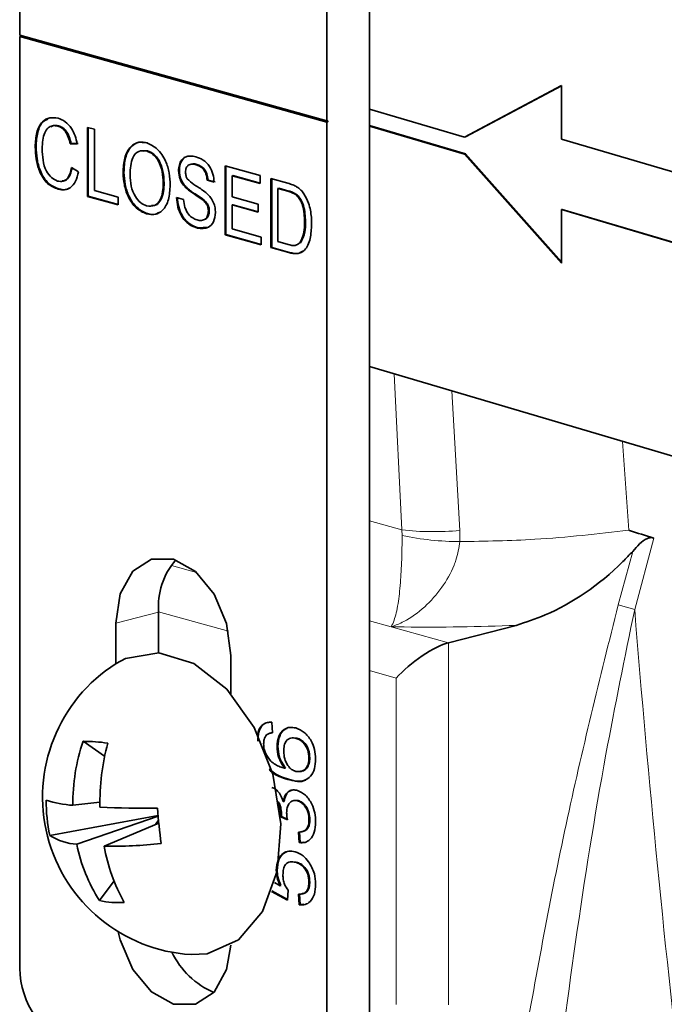
# Model space of a CAD drawing. Units: inches. Extents: x 0.5 to 33.5, y 0.5 to 21.
# Drawn here: x 28.3 to 28.5, y 17.1 to 17.4 of the extents above; entities that cross this region are included whole.
import ezdxf

# ---------------------------------------------------------------- set-up
doc = ezdxf.new("R2010")
doc.units = ezdxf.units.IN
doc.header["$MEASUREMENT"] = 0

msp = doc.modelspace()

# ---------------------------------------------------------------- linework, layer by layer
at = {"color": 7, "linetype": 'Continuous', "lineweight": 35}
for p, q in [((28.3759384997, 17.1154473612), (28.3759384997, 17.878494773)), ((28.2773721728, 17.3976145723), (28.2773721728, 17.5177239063)), ((28.3639119905, 17.3734492609), (28.3639119905, 17.4935585949)), ((28.2773721728, 17.3976145723), (28.3639119905, 17.3734492609)), ((28.2773721728, 17.3972934367), (28.2776127057, 17.3973552664)), ((28.2773721728, 17.3972934367), (28.3639119905, 17.3731281253)), ((28.2773721728, 17.136521336), (28.2773721728, 17.3972934367)), ((28.2776127057, 17.3973552664), (28.2776127057, 17.397547439)), ((28.2776127057, 17.3973552664), (28.3641525235, 17.373189955)), ((28.4299591823, 17.3834441125), (28.4026579666, 17.3688911963)), ((28.4299591823, 17.3833721773), (28.4029051887, 17.3689510949)), ((28.4299591823, 17.3683500794), (28.4299591823, 17.3834441125)), ((28.4026579666, 17.3688911963), (28.3759384997, 17.3768068838)), ((28.2880466088, 17.3719757547), (28.2882871245, 17.3720375797)), ((28.2964100204, 17.3716386724), (28.2983844958, 17.3710873222)), ((28.2964100204, 17.352155001), (28.2964100204, 17.3716386724)), ((28.2966505533, 17.3522168307), (28.2966505533, 17.3715715392)), ((28.3639119905, 17.3734492609), (28.3641525235, 17.3735110906)), ((28.3639119905, 17.3731281253), (28.3641525235, 17.373189955)), ((28.3639119905, 17.1123560246), (28.3639119905, 17.3731281253)), ((28.3641525235, 17.3735110906), (28.3641525235, 17.373189955)), ((28.3759384997, 17.3719896612), (28.4026579666, 17.3640739737)), ((28.3759385343, 17.3721227951), (28.4029051887, 17.3641338724)), ((28.2983844958, 17.3710873222), (28.2983844958, 17.3538516942)), ((28.4026579666, 17.3688911963), (28.4029051887, 17.3689510949)), ((28.2816912741, 17.3661512982), (28.281931807, 17.3662131279)), ((28.2915636168, 17.3669892212), (28.2918041497, 17.3670510509)), ((28.2935380577, 17.3670272098), (28.2915636168, 17.3669892212)), ((28.2937786079, 17.3670890256), (28.2918041497, 17.3670510509)), ((28.5533528964, 17.3317944758), (28.4299591823, 17.3683500794)), ((28.3133633586, 17.3650353111), (28.3122398056, 17.3649623575)), ((28.3131228429, 17.364973486), (28.3133633586, 17.3650353111)), ((28.4029051887, 17.3641338724), (28.4026579666, 17.3640739737)), ((28.4026579666, 17.3640739737), (28.4299591823, 17.3333449791)), ((28.4029051887, 17.3641338724), (28.4299591823, 17.3336832006)), ((28.3270170085, 17.3610936865), (28.3272575415, 17.3611555162)), ((28.3351813011, 17.3608122103), (28.3450536438, 17.3580554681)), ((28.3351813011, 17.3413285388), (28.3351813011, 17.3608122103)), ((28.3354218341, 17.3413903685), (28.3354218341, 17.360745077)), ((28.2919226013, 17.3602851163), (28.2938970768, 17.3590936615)), ((28.3064618121, 17.3588323374), (28.3067023797, 17.3588941578)), ((28.3220780457, 17.3593855462), (28.3223185787, 17.3594473759)), ((28.3371557766, 17.3580127223), (28.3373963095, 17.358074552)), ((28.3371557766, 17.3580127223), (28.3371557766, 17.3520177827)), ((28.3450536438, 17.3558073304), (28.3371557766, 17.3580127223)), ((28.3450536438, 17.3559363244), (28.3373963095, 17.358074552)), ((28.3450536438, 17.3580554681), (28.3450536438, 17.3558073304)), ((28.3177701276, 17.355920487), (28.3180106432, 17.3559823121)), ((28.3301553966, 17.3567202512), (28.3303959295, 17.3567820809)), ((28.332129872, 17.3561689009), (28.3301553966, 17.3567202512)), ((28.332370405, 17.3562307306), (28.3303959295, 17.3567820809)), ((28.3481050556, 17.357203388), (28.352892605, 17.3558665246)), ((28.3481050556, 17.3377197166), (28.3481050556, 17.357203388)), ((28.3483455885, 17.3377815463), (28.3483455885, 17.3571362548)), ((28.2881812043, 17.3542029842), (28.2884217372, 17.3542648139)), ((28.2964100204, 17.352155001), (28.2966505533, 17.3522168307)), ((28.3050258567, 17.3497491257), (28.2964100204, 17.352155001)), ((28.3050258394, 17.349878115), (28.2966505533, 17.3522168307)), ((28.2983844958, 17.3538516942), (28.3050258567, 17.3519971691)), ((28.3241450804, 17.3545970383), (28.3243856133, 17.354658868)), ((28.350079531, 17.3544039001), (28.350320064, 17.3544657297)), ((28.3529178233, 17.3536113436), (28.350079531, 17.3544039001)), ((28.350079531, 17.3544039001), (28.350079531, 17.3394164098)), ((28.353158339, 17.3536731686), (28.350320064, 17.3544657297)), ((28.355231648, 17.3525632732), (28.3554721982, 17.352625089)), ((28.3050258567, 17.3519971691), (28.3050258567, 17.3497491257)), ((28.321539543, 17.3518821726), (28.3235140184, 17.3513308223)), ((28.3290223198, 17.3510767551), (28.3292628527, 17.3511385847)), ((28.3371557766, 17.3520177827), (28.3445151238, 17.3499627603)), ((28.3371557766, 17.349769645), (28.3373963095, 17.3498314747)), ((28.3371557766, 17.349769645), (28.3371557766, 17.343025232)), ((28.3445151238, 17.3477146227), (28.3371557766, 17.349769645)), ((28.3445151238, 17.3478436167), (28.3373963095, 17.3498314747)), ((28.3445151238, 17.3499627603), (28.3445151238, 17.3477146227)), ((28.3131032076, 17.3472437861), (28.3133437232, 17.3473056112)), ((28.3305143811, 17.3480295141), (28.3307549141, 17.3480913438)), ((28.4302064217, 17.3484988213), (28.4299591823, 17.348438918)), ((28.4299591823, 17.3333449791), (28.4299591823, 17.348438918)), ((28.4299591823, 17.348438918), (28.5533528964, 17.3118833143)), ((28.4302064217, 17.3484988213), (28.5533529137, 17.3120164529)), ((28.3576184138, 17.3449533262), (28.3578589467, 17.3450151559)), ((28.3274040633, 17.3432504269), (28.327644579, 17.3433122519)), ((28.3304315877, 17.3435062802), (28.327644579, 17.3433122519)), ((28.3351813011, 17.3413285388), (28.3354218341, 17.3413903685)), ((28.3454126284, 17.3384715549), (28.3351813011, 17.3413285388)), ((28.3454126111, 17.3386005443), (28.3354218341, 17.3413903685)), ((28.3371557766, 17.343025232), (28.3454126284, 17.3407195984)), ((28.3454126284, 17.3407195984), (28.3454126284, 17.3384715549)), ((28.350079531, 17.3394164098), (28.3529655116, 17.3386105306)), ((28.3562721656, 17.3390649907), (28.3565127158, 17.3391268065)), ((28.3481050556, 17.3377197166), (28.3483455885, 17.3377815463)), ((28.3531197597, 17.3363194212), (28.3481050556, 17.3377197166)), ((28.3533602753, 17.3363812463), (28.3483455885, 17.3377815463)), ((28.3759384997, 17.3042274099), (28.5683546095, 17.2472237969)), ((28.3164423912, 17.2349286896), (28.3164423912, 17.2234984662)), ((28.3044158474, 17.2318373623), (28.3044158474, 17.2204213634)), ((28.4172116533, 17.2312234334), (28.3981812985, 17.2263318186)), ((28.3368682986, 17.2227753664), (28.3368682986, 17.2119015018)), ((28.3483679376, 17.203900257), (28.3485773582, 17.2009275379)), ((28.348083277, 17.2008934408), (28.3477826281, 17.2008161537)), ((28.3485759581, 17.2009475474), (28.3480592167, 17.2008583139)), ((28.3554405846, 17.1994315094), (28.3542533723, 17.1994977507)), ((28.2951780582, 17.1985443435), (28.3012597599, 17.1943446475)), ((28.34983383, 17.1970659493), (28.3500743457, 17.1971277744)), ((28.3552000516, 17.1993696797), (28.3554405846, 17.1994315094)), ((28.3588386051, 17.1938593603), (28.3590791208, 17.1939211854)), ((28.351986873, 17.1909413676), (28.3522274059, 17.1910031973)), ((28.3528670411, 17.1877813534), (28.3531075913, 17.1878431692)), ((28.2999395943, 17.1814178315), (28.2922753807, 17.1805052765)), ((28.3515713331, 17.1815451447), (28.3518118488, 17.1816069698)), ((28.3558234046, 17.1818391609), (28.3549962831, 17.181839512)), ((28.3555828717, 17.1817773312), (28.3558234046, 17.1818391609)), ((28.2858307535, 17.1719850196), (28.3163198259, 17.1776517921)), ((28.2934168578, 17.1695063484), (28.3163385451, 17.1774509781)), ((28.3508809158, 17.1772436348), (28.3511214487, 17.1773054645)), ((28.3527656148, 17.17641685), (28.3508809158, 17.1772436348)), ((28.3509038006, 17.1776561619), (28.3511443336, 17.1777179916)), ((28.3527364211, 17.1765970399), (28.3511214487, 17.1773054645)), ((28.3165274143, 17.1755044916), (28.3010915113, 17.1689518103)), ((28.3155611169, 17.1750942474), (28.3164480087, 17.1763053124)), ((28.3588386051, 17.1763876614), (28.3590791208, 17.1764494865)), ((28.3561162409, 17.1699715231), (28.3559068203, 17.1729442422)), ((28.3563567566, 17.1700333481), (28.3561473359, 17.1730060673)), ((28.3561162409, 17.1699715231), (28.3563567566, 17.1700333481)), ((28.3573357063, 17.1700878147), (28.3563567566, 17.1700333481)), ((28.3552769683, 17.1645063856), (28.3540175408, 17.1646003254)), ((28.3550364353, 17.1644445559), (28.3552769683, 17.1645063856)), ((28.3496244094, 17.1621992096), (28.3498649769, 17.16226103)), ((28.2998397582, 17.1536262934), (28.3039041878, 17.1591764058)), ((28.3491118682, 17.1587276959), (28.3507140153, 17.157842364)), ((28.3507140153, 17.157842364), (28.3509545483, 17.1579041937)), ((28.3588386051, 17.1588065936), (28.3590791208, 17.1588684187)), ((28.3527656148, 17.1537131559), (28.34830554, 17.1561999784)), ((28.3527794253, 17.153901408), (28.348363288, 17.1563637128)), ((28.3529750354, 17.1565689209), (28.3527656148, 17.1537131559)), ((28.3561162409, 17.1524861648), (28.3559068203, 17.155458884)), ((28.3563567566, 17.1525479899), (28.3561473359, 17.155520709)), ((28.3561162409, 17.1524861648), (28.3563567566, 17.1525479899)), ((28.357392953, 17.1525912754), (28.3563567566, 17.1525479899))]:
    msp.add_line(p, q, dxfattribs=at)
at = {"color": 8, "linetype": 'Continuous', "lineweight": 18}
for p, q in [((28.3529178233, 17.3536113436), (28.353158339, 17.3536731686)), ((28.3531197597, 17.3363194212), (28.3533602753, 17.3363812463)), ((28.3849931669, 17.258148248), (28.3828279296, 17.3021864358)), ((28.3991294557, 17.2973570667), (28.4013549472, 17.2579984119)), ((28.4472148287, 17.2831117467), (28.4489450204, 17.2580454879)), ((28.3759385343, 17.2606766598), (28.3849931669, 17.258148248)), ((28.385101049, 17.2565375369), (28.3849931669, 17.258148248)), ((28.4013549472, 17.2579984119), (28.4013792062, 17.254836139)), ((28.4559927171, 17.2558558057), (28.4506327179, 17.235726631)), ((28.4459767909, 17.2370126406), (28.4500603632, 17.2520815728)), ((28.3271622513, 17.246163124), (28.3200685689, 17.2481439526)), ((28.4506327179, 17.235726631), (28.4459767909, 17.2370126406)), ((28.3044158474, 17.2318373623), (28.3164423912, 17.2349286896)), ((28.3361573643, 17.2295844813), (28.3164427888, 17.2350895656)), ((28.3819874817, 17.2308537634), (28.3759384997, 17.2325428783)), ((28.3819874817, 17.2308537634), (28.3981812985, 17.2263318186)), ((28.3981812985, 17.2263318186), (28.3981812985, 17.124289071)), ((28.3834530457, 17.2163776778), (28.3759384997, 17.21847603)), ((28.3834530457, 17.1243707712), (28.3834530457, 17.2163776778))]:
    msp.add_line(p, q, dxfattribs=at)
at = {"color": 7, "linetype": 'Continuous', "lineweight": 35, "flags": 128}
for points in [[(28.3368682986, 17.2227753664), (28.3356331387, 17.2317615346), (28.3321157332, 17.240069474), (28.3268515773, 17.2464342795), (28.3206420903, 17.2498870257), (28.3144325687, 17.2499021511), (28.3091684128, 17.2464772662), (28.30565099, 17.2401337302), (28.3044158474, 17.2318373623)], [(28.3165313552, 17.2234922264), (28.3071353597, 17.2218841009), (28.3045110685, 17.2204819062)], [(28.3256041972, 17.1384210354), (28.3301825508, 17.1386645118), (28.3389498869, 17.1425425837), (28.3457661164, 17.1505842482), (28.3498925632, 17.1619182159), (28.3508821084, 17.1753161155), (28.3486274836, 17.1893261817), (28.3433730417, 17.202430049), (28.3356881903, 17.2132079079), (28.3264056511, 17.2204917028), (28.3165313552, 17.2234922264)], [(28.3051031363, 17.144856211), (28.30565099, 17.1425641783), (28.3091684128, 17.1342563378), (28.3144325687, 17.1278914381), (28.3206420903, 17.1244386826), (28.3268515773, 17.1244235664), (28.3321157332, 17.1278485456), (28.3356331387, 17.1341919828), (28.3368379986, 17.1411173173)]]:
    msp.add_lwpolyline(points, dxfattribs=at)
at = {"color": 8, "linetype": 'Continuous', "lineweight": 18}
for centre, radius, start, end in [((28.3939026969, 17.3376392105), 0.0799887044387674, 263.60484769, 275.3457875119), ((28.4020258116, 17.3397440384), 0.0849103613704745, 258.5025070261, 269.563679672), ((32.15361332, 17.5281883763), 3.714511974934489, 184.5158517117, 188.9960250658)]:
    msp.add_arc(centre, radius, start, end, dxfattribs=at)
at = {"color": 7, "linetype": 'Continuous', "lineweight": 35}
for centre, radius, start, end in [((28.3367389758, 17.2364240937), 0.0203515989248384, 139.3399537622, 184.2138029876), ((28.3282904908, 17.1828528914), 0.0445129449838192, 122.2905759875, 266.5401773841), ((28.3486504655, 17.1806869958), 0.0563753777100717, 161.5330291498, 180.1846864115), ((28.2950846731, 17.1489015695), 0.0496428618921308, 81.8411557541, 89.8922186126), ((28.3656076301, 17.1812165173), 0.0656697785601473, 165.1545277002, 181.1044351633), ((28.3279062089, 17.1813868672), 0.0431130918050364, 179.254195047, 192.5959393074), ((28.2941039512, 17.2100878506), 0.0296390343750619, 251.6984760048, 266.462909448), ((28.3129093964, 17.4743394438), 0.2946738056926405, 267.4793981716, 270.6279488436), ((28.5860626207, 17.2026605301), 0.2708999293091348, 184.8655601664, 186.984191757), ((28.2945475252, 17.1858149884), 0.01634778728689, 237.7775329041, 266.0340668285), ((28.3390424948, 17.1787213054), 0.0465469030648694, 191.418358884, 212.6246970952), ((28.3026764539, 17.3044241416), 0.1354816024499024, 269.3297053694, 276.1423454858), ((28.3519811956, 17.178338457), 0.0517481314382914, 190.4507936532, 209.1602051833), ((28.3052013093, 17.1794732999), 0.026397234204871, 258.281097825, 273.4538212748), ((28.3412156111, 17.1490733077), 0.0232416176195992, 205.4794640278, 246.6670263036), ((28.3019537374, 17.1349984176), 0.0246286946406768, 176.4548466754, 245.3456905629)]:
    msp.add_arc(centre, radius, start, end, dxfattribs=at)
msp.add_ellipse((28.3909696404, 17.2183097502), major_axis=(0.01018328036841254, 0.007729275884262421), ratio=0.2836820918, start_param=0.5940177805793486, end_param=2.164814107374441, dxfattribs=at)
for points, knots in [([(28.28169127408027, 17.36615129821435), (28.28176672871154, 17.3675357561819), (28.28191725945102, 17.37029772689349), (28.28347721137814, 17.37330708443838), (28.28576796800202, 17.3745541233843), (28.28735020719589, 17.37431628205537), (28.28814193359386, 17.37419727017691)], [0, 0, 0, 0, 0.2804886840998851, 0.559570278457075, 0.7796162310044952, 1, 1, 1, 1]), ([(28.28193180702969, 17.36621312791014), (28.28201268263852, 17.36758116548656), (28.28217402750307, 17.37031036704267), (28.28349094370444, 17.37318093082709), (28.28481351095107, 17.37374369586301), (28.28523783873683, 17.37392425140164)], [0, 0, 0, 0, 0.4056792746689465, 0.8093202458698813, 1, 1, 1, 1]), ([(28.28804660884422, 17.37197575465129), (28.28755172997212, 17.37206670898284), (28.28656340779972, 17.37224835380064), (28.28524196513496, 17.37157113681181), (28.28388314061042, 17.36955527345846), (28.28375538359689, 17.36723766113869), (28.28366574953382, 17.36561162900857)], [0, 0, 0, 0, 0.1872258311311218, 0.3739085472926207, 0.5607354992842066, 1, 1, 1, 1]), ([(28.28828712450901, 17.37203757971634), (28.28778262185602, 17.37215726089835), (28.28700703604358, 17.37234125007312), (28.28636318318987, 17.3719463371572), (28.28613814340316, 17.37180830698796)], [0, 0, 0, 0, 0.6504794761548488, 1, 1, 1, 1]), ([(28.29156361677877, 17.36698922124721), (28.29140913311919, 17.36763864130919), (28.29110091190961, 17.36893434492973), (28.29023254745913, 17.37056302990172), (28.28913456585181, 17.37158175122949), (28.28840949693091, 17.37184433480024), (28.28804660884422, 17.37197575465129)], [0, 0, 0, 0, 0.2805455524638217, 0.5597361543537265, 0.7796533543453751, 1, 1, 1, 1]), ([(28.28814193359386, 17.37419727017691), (28.28882794076141, 17.37393555286438), (28.29019819935697, 17.37341278806823), (28.29187908151694, 17.37153170462806), (28.2930032970717, 17.36929805019741), (28.29335970935901, 17.36778455901898), (28.29353805766306, 17.36702720975107)], [0, 0, 0, 0, 0.2800834390069034, 0.5594500435703135, 0.7795493018187902, 1, 1, 1, 1]), ([(28.29180414972819, 17.367051050943), (28.29164965963775, 17.36770046928525), (28.29134142558215, 17.36899616953918), (28.29047305424415, 17.37062485289216), (28.2893751092635, 17.37164358335632), (28.28865002177645, 17.37190616224763), (28.28828712450901, 17.37203757971634)], [0, 0, 0, 0, 0.2805455340386553, 0.5597361454704386, 0.7796534175296781, 1, 1, 1, 1]), ([(28.28818120427949, 17.35420298418939), (28.28713200010491, 17.35460309860684), (28.28504042216077, 17.35540072266416), (28.28282920644908, 17.35897840063698), (28.28186356352269, 17.36271883913658), (28.2817487270009, 17.36500668484637), (28.28169127408027, 17.36615129821435)], [0, 0, 0, 0, 0.2799548518934656, 0.5580871748006183, 0.7789102101434707, 1, 1, 1, 1]), ([(28.28842173722891, 17.35426481388518), (28.28737253123139, 17.35466492541028), (28.28528095820755, 17.35546254043954), (28.28306977134051, 17.35904023792823), (28.28210413888633, 17.36278065950713), (28.28198927412616, 17.36506851079355), (28.28193180702969, 17.36621312791014)], [0, 0, 0, 0, 0.2799553871571736, 0.5580859593289771, 0.7789094168776097, 1, 1, 1, 1]), ([(28.30646181214357, 17.35883233735663), (28.30653076550603, 17.36027517572823), (28.3066682864895, 17.36315278089178), (28.30830320961462, 17.36623856203326), (28.31063963520331, 17.36763555157827), (28.3122870755157, 17.36736178040142), (28.31311164248041, 17.3672247540906)], [0, 0, 0, 0, 0.2805716889447634, 0.5595737933976579, 0.7795605111598748, 1, 1, 1, 1]), ([(28.30670237966226, 17.35889415779094), (28.30677130853898, 17.36033699783135), (28.30690878079399, 17.36321460854263), (28.30854375841547, 17.36630039474197), (28.31088014327343, 17.36769737491116), (28.31252758868073, 17.36742360488312), (28.31335215814521, 17.36728657915565)], [0, 0, 0, 0, 0.2805713616182463, 0.5595735721648717, 0.7795604138773845, 0.9999999999999999, 0.9999999999999999, 0.9999999999999999, 0.9999999999999999]), ([(28.31311164248041, 17.3672247540906), (28.31414198503197, 17.36676846994383), (28.3162006500155, 17.36585679625428), (28.31846816172588, 17.36246970178184), (28.31958111826728, 17.35876692674976), (28.31969006282169, 17.3564894360403), (28.31974458573105, 17.35534963221811)], [0, 0, 0, 0, 0.2795655074688965, 0.5585828906660126, 0.7790862960230317, 1, 1, 1, 1]), ([(28.28366574953382, 17.36561162900857), (28.28370488185676, 17.36455434948617), (28.28378289966776, 17.36244645944107), (28.28459880650401, 17.35941906243463), (28.28622302691209, 17.35728474312198), (28.28740468782565, 17.3567636295646), (28.28799610314731, 17.35650281485995)], [0, 0, 0, 0, 0.2812445056536704, 0.5607150059605127, 0.7801400781998871, 1, 1, 1, 1]), ([(28.31312284292244, 17.36497348603386), (28.31233661887061, 17.36504600793638), (28.31076586472487, 17.36519089548946), (28.30860978600219, 17.36284819845934), (28.30850213696217, 17.35999507412079), (28.30843628759713, 17.35824980610847)], [0, 0, 0, 0, 0.2801271746828292, 0.5596508017580605, 1, 1, 1, 1]), ([(28.31777012756213, 17.35592048701293), (28.31772216586016, 17.35699697116544), (28.3176265046434, 17.35914405476818), (28.31657851929684, 17.36212104045128), (28.31492218122012, 17.36420888375807), (28.31372270998291, 17.3647185813724), (28.31312284292244, 17.36497348603386)], [0, 0, 0, 0, 0.2808015325925889, 0.56006803709014, 0.7799858094044742, 0.9999999999999999, 0.9999999999999999, 0.9999999999999999, 0.9999999999999999]), ([(28.31801064322692, 17.35598231207798), (28.31796269089259, 17.3570587987034), (28.31786704836452, 17.35920588713484), (28.31681902918925, 17.36218286412096), (28.31516269817183, 17.36427070915069), (28.31396322607674, 17.36478040654666), (28.31336335858724, 17.36503531109891)], [0, 0, 0, 0, 0.280801542753093, 0.5600680303372707, 0.7799858060272995, 1, 1, 1, 1]), ([(28.3220780457223, 17.35938554620784), (28.32212495171905, 17.35997268188719), (28.32221878034549, 17.36114716144542), (28.32291675875743, 17.36252744130095), (28.32443313833956, 17.36372874698131), (28.32590582566093, 17.3635141969078), (28.32693846716851, 17.36336375539307)], [0, 0, 0, 0, 0.1870281941066322, 0.374122708804077, 0.5611377512661248, 1, 1, 1, 1]), ([(28.32231857867173, 17.35944737590363), (28.32236403521278, 17.3600398796009), (28.32245496440527, 17.36122509698637), (28.32317458754206, 17.3625248040523), (28.32384510652638, 17.36331401560609), (28.32430245789651, 17.36332016731598), (28.3243384435709, 17.36332065134958)], [0, 0, 0, 0, 0.3240775966696338, 0.6482700505994102, 0.9723249119650826, 1, 1, 1, 1]), ([(28.32693846716851, 17.36336375539307), (28.32763237605384, 17.36310924010935), (28.32901662116717, 17.36260151993856), (28.33080805646904, 17.36087653773501), (28.33190457052734, 17.35850046322621), (28.33205472607617, 17.35694655882401), (28.33212987204734, 17.35616890087979)], [0, 0, 0, 0, 0.2807983879639191, 0.5601510581361299, 0.7798757610750714, 1, 1, 1, 1]), ([(28.32701700853975, 17.36109368651511), (28.3266358973916, 17.36118104738217), (28.32587605436447, 17.36135522372416), (28.32486494666552, 17.3610920672686), (28.32417559259353, 17.36023028447562), (28.32409351155773, 17.35941892809108), (28.32405252117586, 17.35901374548455)], [0, 0, 0, 0, 0.2812882888270474, 0.5608205005727771, 0.7806785061377196, 1, 1, 1, 1]), ([(28.32725754148917, 17.3611555162109), (28.32686734275239, 17.36128123750234), (28.3263948846685, 17.36143346259908), (28.3259747465698, 17.36128300831991), (28.32590159661877, 17.3612568128304)], [0, 0, 0, 0, 0.8258906981902304, 1, 1, 1, 1]), ([(28.33015539659378, 17.35672025116964), (28.33008010980013, 17.35732358257675), (28.32993004734796, 17.3585261492691), (28.32880085433951, 17.36043450501041), (28.3276940098405, 17.36084351537578), (28.32701700853975, 17.36109368651511)], [0, 0, 0, 0, 0.2810951799596006, 0.5602819558497445, 1, 1, 1, 1]), ([(28.33039592954321, 17.35678208086544), (28.33032064274956, 17.35738541227255), (28.33017058029738, 17.35858797896489), (28.32904138728893, 17.3604963347062), (28.32793454278992, 17.36090534507157), (28.32725754148917, 17.3611555162109)], [0, 0, 0, 0, 0.2810951799596006, 0.5602819558497445, 1, 1, 1, 1]), ([(28.28799610314731, 17.35650281485995), (28.28853425606918, 17.35642508994294), (28.28960956860616, 17.35626978357127), (28.29124673641397, 17.35746551591352), (28.29166640861374, 17.35921632129353), (28.29192260131646, 17.36028511632576)], [0, 0, 0, 0, 0.2807107338890349, 0.5609033401858671, 1, 1, 1, 1]), ([(28.29389707677002, 17.35909366146885), (28.29366510154446, 17.35816095955351), (28.29320194902832, 17.35629876397696), (28.29172367542319, 17.3545353869107), (28.28995003551115, 17.35387022115279), (28.28877114413148, 17.35409200120071), (28.28818120427949, 17.35420298418939)], [0, 0, 0, 0, 0.2802564547943757, 0.5595488996367406, 0.7795898235920959, 1, 1, 1, 1]), ([(28.28931492062655, 17.35654661293294), (28.28948257496641, 17.35653313771837), (28.29018076696308, 17.3564770205491), (28.29147799070821, 17.35757612383232), (28.2919034136686, 17.35929663792554), (28.29216311698126, 17.36034694139081)], [0, 0, 0, 0, 0.1096059004757024, 0.4564508295085499, 1, 1, 1, 1]), ([(28.31310320757963, 17.34724378612323), (28.31209161089319, 17.34768766720705), (28.31006997047701, 17.34857474794889), (28.30783070034459, 17.35186365424171), (28.30666927043586, 17.35547000828321), (28.30653097973568, 17.35771132067755), (28.30646181214357, 17.35883233735663)], [0, 0, 0, 0, 0.2795984297189616, 0.5587676327947444, 0.7793128507029156, 1, 1, 1, 1]), ([(28.31334372324442, 17.34730561118828), (28.31233213361007, 17.34774949421255), (28.31031050740257, 17.3486365787817), (28.30807123549114, 17.35192548349319), (28.30690979521436, 17.35553183625506), (28.30677153295574, 17.35777314441668), (28.30670237966226, 17.35889415779094)], [0, 0, 0, 0, 0.2795985835200752, 0.5587679082815208, 0.77931322232204, 1, 1, 1, 1]), ([(28.30843628759713, 17.35824980610847), (28.30848387176046, 17.35719379165451), (28.30857879827263, 17.35508712922946), (28.30970795235197, 17.35222906243952), (28.31133223218929, 17.35021954037428), (28.31250711429715, 17.34973609386165), (28.31309480724811, 17.34949426695346)], [0, 0, 0, 0, 0.2806560745178834, 0.559885903388773, 0.7798485903693184, 1, 1, 1, 1]), ([(28.32414508038427, 17.35459703831767), (28.32383057743346, 17.35493321377027), (28.3232022869963, 17.35560479990812), (28.32230147334861, 17.35722474182759), (28.32216262867693, 17.35856753089849), (28.3220780457223, 17.35938554620784)], [0, 0, 0, 0, 0.2814542653366346, 0.5622682488502986, 1, 1, 1, 1]), ([(28.32438561333369, 17.35465886801347), (28.32407111637986, 17.35499504256669), (28.32344282306398, 17.35566664279109), (28.32254200838178, 17.35728655249577), (28.32240316198803, 17.35862935752222), (28.32231857867173, 17.35944737590363)], [0, 0, 0, 0, 0.2814472506322801, 0.562267532949451, 1, 1, 1, 1]), ([(28.32405252117586, 17.35901374548455), (28.3240766271873, 17.35864378790361), (28.32411970381122, 17.35798268626834), (28.32442158840572, 17.35740618572454), (28.32455453604961, 17.35715229933749)], [0, 0, 0, 0, 0.5596077232319638, 0.9999999999999999, 0.9999999999999999, 0.9999999999999999, 0.9999999999999999]), ([(28.31309480724811, 17.34949426695346), (28.31386266935703, 17.34941633753351), (28.31539836459249, 17.349260481635), (28.31698957143397, 17.35104506615399), (28.31768620398429, 17.35343466711164), (28.31774212844685, 17.35509115204198), (28.31777012756213, 17.35592048701293)], [0, 0, 0, 0, 0.2791028155941859, 0.5581950966669583, 0.778806163604558, 1, 1, 1, 1]), ([(28.31974458573105, 17.35534963221811), (28.31965615481547, 17.35394628163944), (28.31947967020409, 17.35114556675493), (28.317848757107, 17.34813944532676), (28.31551543420053, 17.34689580607508), (28.31390756576207, 17.3471277520008), (28.31310320757963, 17.34724378612323)], [0, 0, 0, 0, 0.2803496374067233, 0.5595033873137288, 0.779635543386646, 1, 1, 1, 1]), ([(28.31446475267104, 17.34962006781437), (28.31483403818068, 17.34960107555276), (28.31596042795621, 17.3495431456077), (28.31722235704997, 17.35113501031146), (28.31792849076507, 17.35349014878492), (28.31798323500239, 17.3551508607792), (28.31801064322692, 17.35598231207798)], [0, 0, 0, 0, 0.1588399387343493, 0.4844914795392122, 0.7419057426305707, 1, 1, 1, 1]), ([(28.32455453604961, 17.35715229933749), (28.32514600013286, 17.35657567265266), (28.32612296629389, 17.35562321454982), (28.32760964793091, 17.35476088396537), (28.32885392758133, 17.35396037409082), (28.32965806049154, 17.35332006806596), (28.33006003727488, 17.35299998645637)], [0, 0, 0, 0, 0.338407598260502, 0.5589735395570786, 0.7795359502348648, 0.9999999999999999, 0.9999999999999999, 0.9999999999999999, 0.9999999999999999]), ([(28.35289260502901, 17.35586652459734), (28.35335766320463, 17.3557340981935), (28.35418786840173, 17.35549769532076), (28.35500630645317, 17.3550789467097), (28.35536627796117, 17.35489476958263)], [0, 0, 0, 0, 0.5601725660609623, 1, 1, 1, 1]), ([(28.35536627796117, 17.35489476958263), (28.3557810097047, 17.35461365633365), (28.35652179699666, 17.35411153628691), (28.35713328164797, 17.35329308568564), (28.3574024249844, 17.35293284683901)], [0, 0, 0, 0, 0.5598526703151853, 1, 1, 1, 1]), ([(28.29117189514663, 17.35445612246687), (28.29084332094881, 17.3543031832597), (28.28999176351434, 17.35390681458634), (28.28901909854795, 17.35412860283231), (28.28842173722891, 17.35426481388518)], [0, 0, 0, 0, 0.3858508945227929, 1, 1, 1, 1]), ([(28.32902231977813, 17.35107675505193), (28.32846942009596, 17.35147826574798), (28.32755856113542, 17.35213972320047), (28.32626697133296, 17.35295287237492), (28.32518178461872, 17.3536893684164), (28.32449057405451, 17.35429454683057), (28.32414508038427, 17.35459703831767)], [0, 0, 0, 0, 0.3399418487223819, 0.5600275944369504, 0.7800848408898043, 1, 1, 1, 1]), ([(28.32926285272756, 17.35113858474772), (28.32870994172481, 17.35154009250375), (28.32779906393817, 17.35220154524082), (28.32650751095048, 17.35301470364229), (28.3254223159296, 17.3537511977012), (28.32473110645787, 17.35435637638939), (28.32438561333369, 17.35465886801347)], [0, 0, 0, 0, 0.3399417831040472, 0.5600275947429515, 0.7800848410427554, 1, 1, 1, 1]), ([(28.33006003727488, 17.35299998645637), (28.33043071719875, 17.3526350968853), (28.33117097302473, 17.35190640451912), (28.33197400978276, 17.35048524727289), (28.33242224887687, 17.34898971800373), (28.33246664794211, 17.3480706283091), (28.33248885658504, 17.3476108948723)], [0, 0, 0, 0, 0.2803729147121529, 0.5599107752935861, 0.7798650850360007, 1, 1, 1, 1]), ([(28.35523164795664, 17.35256327317904), (28.35480607149734, 17.35282671838909), (28.35404509450844, 17.35329778707326), (28.35326267474047, 17.35351542129913), (28.3529178233082, 17.3536113435618)], [0, 0, 0, 0, 0.5592501028277272, 1, 1, 1, 1]), ([(28.3554721981907, 17.3526250889826), (28.35504661959456, 17.35288853993306), (28.35428564749793, 17.35335961348788), (28.35350319834591, 17.35357724774432), (28.35315833897299, 17.35367316862685)], [0, 0, 0, 0, 0.5592565062762138, 1, 1, 1, 1]), ([(28.35761841375531, 17.34495332623567), (28.35755557369635, 17.34651624763908), (28.35746790931399, 17.34869658517826), (28.35634930391362, 17.35133522729912), (28.3556036802353, 17.35215449559041), (28.35523164795664, 17.35256327317904)], [0, 0, 0, 0, 0.5591493517907018, 0.7800355917153136, 1, 1, 1, 1]), ([(28.35785894670473, 17.34501515593146), (28.35779610597259, 17.34657807820959), (28.3577084406511, 17.34875841696902), (28.35658984447393, 17.35139704139651), (28.35584422452589, 17.35221631381844), (28.3554721981907, 17.3526250889826)], [0, 0, 0, 0, 0.5591520453063248, 0.7800393492767701, 1, 1, 1, 1]), ([(28.3574024249844, 17.35293284683901), (28.35789513625422, 17.35206070331751), (28.3587081378095, 17.35062161701518), (28.35926829370222, 17.34828688966684), (28.35955251691734, 17.34630912386084), (28.35957940745035, 17.3450091225643), (28.35959285463959, 17.34435902896263)], [0, 0, 0, 0, 0.3388501993020174, 0.5591220577018315, 0.7795295049547537, 1, 1, 1, 1]), ([(28.32740406332104, 17.34325042686587), (28.32658767657493, 17.34353631409425), (28.32496089551356, 17.34410599008548), (28.32291282878365, 17.34630803906613), (28.32175887169519, 17.34915935803614), (28.32161268755002, 17.35097413335642), (28.32153954298881, 17.35188217262667)], [0, 0, 0, 0, 0.280812106602586, 0.5595630000200237, 0.7796233574558935, 1, 1, 1, 1]), ([(28.32764457898583, 17.34331225193092), (28.32682819689617, 17.34359813768276), (28.32520143501369, 17.34416780726484), (28.32315340175753, 17.34636988989877), (28.32199938978621, 17.34922117076483), (28.321853238272, 17.35103595510669), (28.3217801105075, 17.35194399306097)], [0, 0, 0, 0, 0.280812700390409, 0.5595607778476056, 0.7796236604824355, 0.9999999999999999, 0.9999999999999999, 0.9999999999999999, 0.9999999999999999]), ([(28.32351401844236, 17.35133082233682), (28.32359363486954, 17.35056529749113), (28.32375212975418, 17.34904134349818), (28.32478987743482, 17.34713150470692), (28.32606041454484, 17.34599565908236), (28.32689803736395, 17.34568051406397), (28.32731712161828, 17.34552283890037)], [0, 0, 0, 0, 0.2806368650564517, 0.5586724891818656, 0.7791924878750409, 1, 1, 1, 1]), ([(28.33051438113148, 17.34802951413419), (28.33049173529777, 17.34837185355667), (28.33044645947331, 17.34905629290174), (28.32993358446857, 17.35022451487917), (28.32936801163076, 17.35075345438277), (28.32902231977813, 17.35107675505193)], [0, 0, 0, 0, 0.280082418509127, 0.5599688920012441, 1, 1, 1, 1]), ([(28.33075491408091, 17.34809134382999), (28.33073227759227, 17.34843367970155), (28.3306870196649, 17.34911812384214), (28.33017408680313, 17.35028632495683), (28.32960853079814, 17.35081527866419), (28.32926285272756, 17.35113858474772)], [0, 0, 0, 0, 0.2800786112629785, 0.5599710118204067, 1, 1, 1, 1]), ([(28.31651242854431, 17.3476305375717), (28.31625078417544, 17.34746758340923), (28.31531047526708, 17.34688195165539), (28.31416817460125, 17.34712801550123), (28.31334372324442, 17.34730561118828)], [0, 0, 0, 0, 0.2782536319098359, 1, 1, 1, 1]), ([(28.32731712161828, 17.34552283890037), (28.32773703794814, 17.34544238927419), (28.32857535251057, 17.34528178086634), (28.32965819457223, 17.34569555346098), (28.33037192208267, 17.34669619138816), (28.33046690721259, 17.34758518956214), (28.33051438113148, 17.34802951413419)], [0, 0, 0, 0, 0.2809154818953675, 0.5608153875917045, 0.7804939080023722, 1, 1, 1, 1]), ([(28.33248885658504, 17.3476108948723), (28.33237676236018, 17.34669322459472), (28.33215249931752, 17.34485727337712), (28.33025391399385, 17.34291071247706), (28.32848486844918, 17.34312159027207), (28.32740406332104, 17.34325042686587)], [0, 0, 0, 0, 0.2799474179156526, 0.5600811264590432, 0.9999999999999999, 0.9999999999999999, 0.9999999999999999, 0.9999999999999999]), ([(28.32937964499109, 17.34569894732034), (28.32956734187832, 17.34575511988417), (28.33005965458416, 17.34590245566207), (28.33060723540988, 17.34677468181324), (28.33070570074839, 17.34765257142504), (28.33075491408091, 17.34809134382999)], [0, 0, 0, 0, 0.2355960836209207, 0.6179481563104002, 0.9999999999999999, 0.9999999999999999, 0.9999999999999999, 0.9999999999999999]), ([(28.35959285463959, 17.34435902896263), (28.35952230814016, 17.34295595429052), (28.35938164835451, 17.34015842097227), (28.35795623019569, 17.33689101619391), (28.35553796565324, 17.33578281744218), (28.353928040194, 17.33614006248514), (28.35311975967268, 17.33631942122992)], [0, 0, 0, 0, 0.2808374875786291, 0.559950403306287, 0.7790683317773859, 1, 1, 1, 1]), ([(28.35627216556389, 17.33906499073182), (28.35674044609915, 17.34001423696047), (28.35758048803562, 17.34171707656204), (28.35760677876615, 17.34396049788151), (28.35761841375531, 17.34495332623567)], [0, 0, 0, 0, 0.5574489974125937, 1, 1, 1, 1]), ([(28.35651271579794, 17.33912680653538), (28.35698097949557, 17.34007605815203), (28.35782099326879, 17.34177891155766), (28.35784730318798, 17.34402232709623), (28.35785894670473, 17.34501515593146)], [0, 0, 0, 0, 0.557447642595579, 1, 1, 1, 1]), ([(28.35296551160997, 17.33861053062185), (28.35364535846073, 17.33842169820631), (28.35485535762157, 17.33808561212443), (28.35584052267755, 17.33876661450433), (28.35627216556389, 17.33906499073182)], [0, 0, 0, 0, 0.5618572911119952, 0.9999999999999999, 0.9999999999999999, 0.9999999999999999, 0.9999999999999999]), ([(28.35700092025012, 17.33670730113263), (28.35659494959997, 17.33645875988357), (28.35550219328075, 17.3357897582688), (28.3541869141903, 17.33615297098454), (28.35336027533747, 17.33638124629497)], [0, 0, 0, 0, 0.3715106863331517, 1, 1, 1, 1]), ([(28.4489450204297, 17.25804548787162), (28.44901440764258, 17.25802349753138), (28.45135926242809, 17.25728036126175), (28.45371078197261, 17.25655738662489), (28.45599271708562, 17.25585580572011)], [0, 0, 0, 0, 0.029591262243339, 1, 1, 1, 1]), ([(28.45006036321214, 17.25208157280154), (28.45131132369142, 17.25354763333961), (28.45279540239766, 17.25528689630007), (28.4551249571063, 17.25603365499223), (28.45572092038259, 17.25591151103834), (28.45599271708562, 17.25585580572011)], [0, 0, 0, 0, 0.7448249857938839, 0.8836241588733148, 0.9999999999999999, 0.9999999999999999, 0.9999999999999999, 0.9999999999999999]), ([(28.45006036321214, 17.25208157280154), (28.44913382640593, 17.25111018795484), (28.44161896265767, 17.24323157512356), (28.43031343574038, 17.23555806212024), (28.41993932439418, 17.23212586342223), (28.4172116532573, 17.23122343342006)], [0, 0, 0, 0, 0.0939208593917436, 0.7617640839685175, 1, 1, 1, 1]), ([(28.34438936080643, 17.20016046953285), (28.34441745320889, 17.20047540192546), (28.34452370488227, 17.20166654582157), (28.34543287980185, 17.20304317761574), (28.34684959959553, 17.2039253036244), (28.34786148803073, 17.20390861144031), (28.34836793757408, 17.20390025701237)], [0, 0, 0, 0, 0.1223128893410179, 0.4626143736563672, 0.7310388224605949, 1, 1, 1, 1]), ([(28.34442023116053, 17.19857003329001), (28.3444730676899, 17.1994681724301), (28.34457857088602, 17.20126156330891), (28.34566044558181, 17.20309580026475), (28.34682426772189, 17.20387525381332), (28.34753081647372, 17.20389043963935), (28.34773754973286, 17.2038948829496)], [0, 0, 0, 0, 0.3217253819001207, 0.6424164582395716, 0.8953725262274564, 1, 1, 1, 1]), ([(28.34983382999344, 17.19706594933142), (28.34993394957607, 17.1980809940747), (28.35013437426274, 17.20011296443724), (28.35162003988898, 17.20192100283608), (28.35336644879342, 17.20263547598644), (28.35454480494882, 17.20241336749682), (28.35513461202835, 17.20230219469138)], [0, 0, 0, 0, 0.279139078438161, 0.5587954010548146, 0.7791621872666371, 1, 1, 1, 1]), ([(28.35513461202835, 17.20230219469138), (28.35592970085699, 17.20196599743504), (28.3575179038363, 17.2012944378999), (28.35943295831412, 17.19900159958754), (28.36055557537644, 17.19621721035717), (28.36066736285559, 17.19444348891311), (28.36072328690643, 17.19355614724497)], [0, 0, 0, 0, 0.2802244995939314, 0.5597530352543424, 0.7797571442819508, 0.9999999999999999, 0.9999999999999999, 0.9999999999999999, 0.9999999999999999]), ([(28.34690204515472, 17.20034348678697), (28.34663118212051, 17.19996205691), (28.34614662614485, 17.19927970419724), (28.34608956270253, 17.19824639213292), (28.34606439728213, 17.19779069350251)], [0, 0, 0, 0, 0.5589922481893912, 1, 1, 1, 1]), ([(28.34857735818455, 17.20092753790228), (28.34823796116879, 17.20090402109444), (28.34763241453196, 17.20086206278827), (28.34712504431439, 17.20050182038654), (28.34690204515472, 17.20034348678697)], [0, 0, 0, 0, 0.5604803909517927, 1, 1, 1, 1]), ([(28.35007434565823, 17.19712777439647), (28.35017842309249, 17.19812843765838), (28.35038677082012, 17.20013161844607), (28.35157011829191, 17.20179356184478), (28.3524599431801, 17.20208524125183), (28.35266878631946, 17.2021536988145)], [0, 0, 0, 0, 0.4330690076575121, 0.8669405072686904, 1, 1, 1, 1]), ([(28.35520005164796, 17.19936967970193), (28.35468971083122, 17.19946158342306), (28.35367179582602, 17.19964489264251), (28.3524447756553, 17.19883472014791), (28.35179795701339, 17.19738162637171), (28.35174505486965, 17.1962835417964), (28.35171856363372, 17.19573366582743)], [0, 0, 0, 0, 0.2804330477346333, 0.5593458290581337, 0.7793383636610965, 1, 1, 1, 1]), ([(28.34606439728213, 17.19779069350251), (28.34609014109007, 17.19729451577541), (28.34613613590647, 17.19640802674053), (28.34642256608578, 17.19555109771985), (28.34654867812267, 17.19517380135907)], [0, 0, 0, 0, 0.5597110709536517, 0.9999999999999999, 0.9999999999999999, 0.9999999999999999, 0.9999999999999999]), ([(28.35198687298799, 17.19094136763218), (28.35130727292378, 17.19196408992823), (28.35009064348897, 17.19379498152834), (28.34991247493249, 17.19606426885908), (28.34983382999344, 17.19706594933142)], [0, 0, 0, 0, 0.5585924890272481, 1, 1, 1, 1]), ([(28.35222740593742, 17.19100319732797), (28.35154779850213, 17.19202591768159), (28.35033115582393, 17.19385680587597), (28.35015298958027, 17.19612609367002), (28.35007434565823, 17.19712777439647)], [0, 0, 0, 0, 0.5585924671749037, 1, 1, 1, 1]), ([(28.35883860512005, 17.19385936029179), (28.35878009063354, 17.19459246124778), (28.35866314936393, 17.19605756436462), (28.35763094844907, 17.19787009360277), (28.35640773893088, 17.19893983739778), (28.35560297520286, 17.1992262704008), (28.35520005164796, 17.19936967970193)], [0, 0, 0, 0, 0.2794835177666714, 0.558548136701154, 0.7789769246775331, 1, 1, 1, 1]), ([(28.35907912078484, 17.19392118535684), (28.35902061273125, 17.1946542880405), (28.35890368432075, 17.19611939457331), (28.35787149025, 17.19793192536068), (28.3566482441266, 17.1990016600246), (28.35584349896746, 17.19928809771156), (28.35544058459739, 17.19943150939772)], [0, 0, 0, 0, 0.2794835265050331, 0.5585481401501031, 0.778976864899082, 0.9999999999999999, 0.9999999999999999, 0.9999999999999999, 0.9999999999999999]), ([(28.34654867812267, 17.19517380135907), (28.34704150511731, 17.1943737958324), (28.34785493312245, 17.1930533590326), (28.34936333432174, 17.19197005324436), (28.35066804694443, 17.19135749144521), (28.35154721403516, 17.19108009143186), (28.35198687298799, 17.19094136763218)], [0, 0, 0, 0, 0.3384716458837718, 0.5586591617360833, 0.7792917264155208, 1, 1, 1, 1]), ([(28.35171856363372, 17.19573366582743), (28.35177281516249, 17.1950205862378), (28.35188128741982, 17.19359483189509), (28.35276882659994, 17.19175102246042), (28.35390784804474, 17.19052115301371), (28.35469705558663, 17.19022333731658), (28.3550920572625, 17.19007427931445)], [0, 0, 0, 0, 0.279719978951249, 0.5592811525238037, 0.7794183733627867, 1, 1, 1, 1]), ([(28.3564173910483, 17.19012926668263), (28.35657698321272, 17.19011956842373), (28.35726111038664, 17.19007799468807), (28.35820575864528, 17.19077990144916), (28.3589695060414, 17.19219470801994), (28.3590425681228, 17.1933454658811), (28.35907912078484, 17.19392118535684)], [0, 0, 0, 0, 0.1057135528923729, 0.4531645675998898, 0.7264204581332968, 1, 1, 1, 1]), ([(28.36072328690643, 17.19355614724497), (28.36066209926349, 17.19261564013534), (28.36053981731402, 17.19073606057789), (28.35938849296411, 17.1885699576334), (28.35687129732103, 17.18687820751023), (28.35451861985342, 17.18740884564863), (28.35286704105716, 17.1877813534445)], [0, 0, 0, 0, 0.1869154522447363, 0.3735457812234155, 0.5602293477118383, 1, 1, 1, 1]), ([(28.3550920572625, 17.19007427931445), (28.35562314770572, 17.19001224851813), (28.35668471782287, 17.18988825826267), (28.35796950316652, 17.19069645632957), (28.35872800683286, 17.19213773854823), (28.35880172448132, 17.19328525999461), (28.35883860512005, 17.19385936029179)], [0, 0, 0, 0, 0.2800423116273719, 0.5597625665367135, 0.7797510084177269, 1, 1, 1, 1]), ([(28.35310759129122, 17.18784316924805), (28.35229244427437, 17.18810388021817), (28.35094982247232, 17.18853329506639), (28.34910200347062, 17.18948763440257), (28.34812082300566, 17.19028563815494), (28.34763308141248, 17.19068232320468)], [0, 0, 0, 0, 0.4373091468341084, 0.7202882211894558, 1, 1, 1, 1]), ([(28.35286704105716, 17.1877813534445), (28.3520522146253, 17.18804347784299), (28.35071013205778, 17.1884752171337), (28.34897878911764, 17.18935608460622), (28.34810899749575, 17.19005782059132), (28.3477332458593, 17.19036097187275)], [0, 0, 0, 0, 0.4674589255466079, 0.7699412420608142, 1, 1, 1, 1]), ([(28.3582077333091, 17.18787330663925), (28.35809233839715, 17.18778847342406), (28.35667381428216, 17.18674563748383), (28.3548151009484, 17.1873176703964), (28.35310759129122, 17.18784316924805)], [0, 0, 0, 0, 0.0813485726034027, 1, 1, 1, 1]), ([(28.34833195096869, 17.18555065602871), (28.34872044574074, 17.18539066168374), (28.34949746994394, 17.18507065872008), (28.35074917759969, 17.18373370798911), (28.35125979185452, 17.18237446200554), (28.35157133313191, 17.18154514471564)], [0, 0, 0, 0, 0.2804900398273286, 0.561005103236461, 1, 1, 1, 1]), ([(28.35157133313191, 17.18154514471564), (28.35173269333636, 17.18218605453895), (28.35205513490168, 17.18346676664118), (28.35314701840202, 17.18456415754475), (28.35438401782709, 17.18493273347091), (28.35519395158193, 17.18476895708858), (28.35559922295682, 17.18468700732511)], [0, 0, 0, 0, 0.2798182828453132, 0.5591530169009679, 0.7794107704698454, 1, 1, 1, 1]), ([(28.3518118487967, 17.18160696978068), (28.35197604175196, 17.18223697833572), (28.35230414396536, 17.1834959068997), (28.3531398125702, 17.18448759389702), (28.3537202183147, 17.18463252853936), (28.35382234542492, 17.18465803096819)], [0, 0, 0, 0, 0.4521953132257363, 0.9036093109779981, 1, 1, 1, 1]), ([(28.35559922295682, 17.18468700732511), (28.35637762416907, 17.1843375424395), (28.3579352281896, 17.18363825279004), (28.35962642423803, 17.181091851588), (28.36059203936347, 17.17834593364298), (28.36067951455004, 17.17662018467481), (28.36072328690643, 17.17575662436855)], [0, 0, 0, 0, 0.2794103072293403, 0.5591083506378671, 0.7793789625397777, 1, 1, 1, 1]), ([(28.35114433356432, 17.17771799161326), (28.35110266673313, 17.17829671999315), (28.35101937907612, 17.17945353776449), (28.35064241348599, 17.18087602278766), (28.35019979500032, 17.18140952397554), (28.35010371224928, 17.18152533536498)], [0, 0, 0, 0, 0.4393950646961901, 0.8783049823359594, 1, 1, 1, 1]), ([(28.3509038006149, 17.17765616191747), (28.35085883554652, 17.17823114270371), (28.35076895448866, 17.17938047669076), (28.35046716984224, 17.18068329232321), (28.3501239783794, 17.18112520801019), (28.35011565593052, 17.18113592453759)], [0, 0, 0, 0, 0.4941360302813693, 0.9877327163227837, 1, 1, 1, 1]), ([(28.35558287169423, 17.18177733116578), (28.35512912797293, 17.18183938314433), (28.35422216013538, 17.18196341604255), (28.35320047800289, 17.18110266537377), (28.3526233400674, 17.17982748658344), (28.35256987603133, 17.17885213684452), (28.35254312703933, 17.17836415231733)], [0, 0, 0, 0, 0.2797450091092601, 0.5591696679497032, 0.7794448774895757, 1, 1, 1, 1]), ([(28.35883860512005, 17.17638766138791), (28.35879475902519, 17.17707344914743), (28.35870717851313, 17.17844327793929), (28.35781485263237, 17.18018916272328), (28.35671774949863, 17.18134140972075), (28.35596136322942, 17.18163194760438), (28.35558287169423, 17.18177733116578)], [0, 0, 0, 0, 0.2798879532904301, 0.5590630214493502, 0.7793575574774053, 1, 1, 1, 1]), ([(28.35907912078484, 17.17644948645295), (28.35903528508346, 17.17713527747145), (28.35894772534054, 17.17850511263742), (28.35805535788434, 17.18025096479029), (28.35695830736205, 17.18140325370897), (28.35620191154153, 17.18169377935757), (28.35582340464365, 17.18183916086157)], [0, 0, 0, 0, 0.2798877573875418, 0.5590625748228756, 0.7793511645208347, 1, 1, 1, 1]), ([(28.35088091576113, 17.17724363475649), (28.35088704060925, 17.17731994379936), (28.35089797626717, 17.17745619037623), (28.35090202117905, 17.17759506726001), (28.3509038006149, 17.17765616191747)], [0, 0, 0, 0, 0.5600804410577516, 1, 1, 1, 1]), ([(28.35112144871056, 17.17730546445229), (28.35112757355867, 17.17738177349515), (28.3511385092166, 17.17751802007203), (28.35114255412848, 17.1776568969558), (28.35114433356432, 17.17771799161326)], [0, 0, 0, 0, 0.5600804410577516, 1, 1, 1, 1]), ([(28.35254312703933, 17.17836415231733), (28.35256215915755, 17.17800169921052), (28.35259615837536, 17.17735420837529), (28.35271381858119, 17.17670336401912), (28.35276561483215, 17.17641685000727)], [0, 0, 0, 0, 0.559781061113913, 1, 1, 1, 1]), ([(28.35590682028133, 17.1729442421928), (28.35633046991957, 17.17297469165323), (28.35717521139439, 17.17303540673425), (28.3582266444864, 17.17369896685461), (28.3587734368287, 17.17497068478394), (28.35881685566618, 17.17591475552147), (28.35883860512005, 17.17638766138791)], [0, 0, 0, 0, 0.2808637175951338, 0.5600317092573688, 0.7796101738254055, 1, 1, 1, 1]), ([(28.36072328690643, 17.17575662436855), (28.36065864159417, 17.17478389351073), (28.36052948159628, 17.17284039735997), (28.35931871475028, 17.17088052781065), (28.3577714492072, 17.16989901830511), (28.35666824073638, 17.16994734327066), (28.3561162408918, 17.16997152308271)], [0, 0, 0, 0, 0.2798991427723246, 0.5592327026599228, 0.7794582927307571, 0.9999999999999999, 0.9999999999999999, 0.9999999999999999, 0.9999999999999999]), ([(28.35682167860845, 17.17311196569418), (28.35701528860367, 17.17313156236516), (28.35762737582286, 17.17319351614928), (28.35846531824259, 17.17376952116863), (28.35901436798233, 17.17503054062774), (28.35905750999858, 17.1759759233985), (28.35907912078484, 17.17644948645295)], [0, 0, 0, 0, 0.1522561779027446, 0.4813494284029808, 0.7401965040282223, 1, 1, 1, 1]), ([(28.34962440938297, 17.16219920960284), (28.34972185963383, 17.16321232544549), (28.34991689813826, 17.16523999183951), (28.35140800966829, 17.1670284761096), (28.35315081649203, 17.1677259629787), (28.3543246160027, 17.16750440610497), (28.35491208966625, 17.16739351934184)], [0, 0, 0, 0, 0.2791728455270385, 0.5587410374712056, 0.7791547730784132, 1, 1, 1, 1]), ([(28.34986497690166, 17.16226103003714), (28.34996623164062, 17.16326003194705), (28.35016888487738, 17.16525945412387), (28.35136088692623, 17.16690567249035), (28.35225235833172, 17.16719089774052), (28.35246434368323, 17.16725872220976)], [0, 0, 0, 0, 0.4321816881322451, 0.8649769766154026, 0.9999999999999999, 0.9999999999999999, 0.9999999999999999, 0.9999999999999999]), ([(28.35491208966625, 17.16739351934184), (28.35568783813914, 17.16709717073442), (28.35707377761047, 17.16656771918324), (28.35823095503821, 17.1651911312612), (28.358740428406, 17.1645850574925)], [0, 0, 0, 0, 0.5597275270199772, 1, 1, 1, 1]), ([(28.3550364353143, 17.1644445559492), (28.3545236023332, 17.16454176163476), (28.35350106568771, 17.1647355798549), (28.35222136708802, 17.16401539737504), (28.35158061354404, 17.16252785540939), (28.3515330035824, 17.16142143027215), (28.35150914302326, 17.16086692609885)], [0, 0, 0, 0, 0.2806527859177679, 0.5595930231455007, 0.7792823948038037, 1, 1, 1, 1]), ([(28.35883860512005, 17.15880659362422), (28.35878356247682, 17.15956814242487), (28.35867362442183, 17.16108920298847), (28.35756202135558, 17.16293670381221), (28.3562871829623, 17.16400176794235), (28.35545365247099, 17.16429685329029), (28.3550364353143, 17.1644445559492)], [0, 0, 0, 0, 0.2795187213542767, 0.5582897687849058, 0.7789054045822191, 0.9999999999999999, 0.9999999999999999, 0.9999999999999999, 0.9999999999999999]), ([(28.35907912078484, 17.15886841868927), (28.35902408825345, 17.15962997013836), (28.35891417040606, 17.16115103583962), (28.35780252298816, 17.16299852560211), (28.35652772312074, 17.16406359935426), (28.35569418778893, 17.16435868357136), (28.35527696826372, 17.16450638564499)], [0, 0, 0, 0, 0.2795187267565036, 0.5582897237409233, 0.7789054108369345, 1, 1, 1, 1]), ([(28.358740428406, 17.1645850574925), (28.35938696354651, 17.16350177875615), (28.36054470673059, 17.1615619637409), (28.36066858691233, 17.15927288441755), (28.36072328690643, 17.15826212851025)], [0, 0, 0, 0, 0.5584443505378811, 1, 1, 1, 1]), ([(28.35071401534725, 17.15784236400195), (28.35037396107445, 17.15862701001859), (28.34976664676405, 17.16002833560874), (28.34966787551928, 17.16153581504224), (28.34962440938297, 17.16219920960284)], [0, 0, 0, 0, 0.5599312694732083, 0.9999999999999999, 0.9999999999999999, 0.9999999999999999, 0.9999999999999999]), ([(28.35095454829667, 17.15790419369775), (28.35061448993431, 17.15868883985488), (28.35000716939397, 17.1600901632184), (28.34990842925259, 17.16159763870555), (28.34986497690166, 17.16226103003714)], [0, 0, 0, 0, 0.5599322594341769, 1, 1, 1, 1]), ([(28.35150914302326, 17.16086692609885), (28.35152485416002, 17.16043349813901), (28.3515562425507, 17.15956757695538), (28.35197930405654, 17.1579905149595), (28.35259766923478, 17.15710768222319), (28.35297503544262, 17.15656892089963)], [0, 0, 0, 0, 0.2808745719408234, 0.5611434063493381, 1, 1, 1, 1]), ([(28.35590682028133, 17.15545888395673), (28.35633286917372, 17.1554608437082), (28.35718269480619, 17.15546475275963), (28.35821553929767, 17.15615506301598), (28.35876838671924, 17.15740102635283), (28.35881517515185, 17.15833759410156), (28.35883860512005, 17.15880659362422)], [0, 0, 0, 0, 0.2807123322826595, 0.5599276035717039, 0.7796275345352636, 1, 1, 1, 1]), ([(28.36072328690643, 17.15826212851025), (28.36066426662635, 17.15728437471514), (28.36054640194666, 17.15533178083206), (28.35934660706112, 17.15333941222337), (28.35777727725106, 17.15239363903215), (28.35667027724246, 17.15245530299083), (28.3561162408918, 17.15248616484663)], [0, 0, 0, 0, 0.2800495306231145, 0.5592645134075823, 0.7794187184264743, 1, 1, 1, 1]), ([(28.35691990717639, 17.15560067753572), (28.35708136973571, 17.15560813695604), (28.35766277887921, 17.15563499751861), (28.35845329279517, 17.15622941307383), (28.35900955055184, 17.15746003456018), (28.35905590709094, 17.15839847922442), (28.35907912078484, 17.15886841868927)], [0, 0, 0, 0, 0.1298673068836343, 0.4676380703185524, 0.7334122193152249, 0.9999999999999999, 0.9999999999999999, 0.9999999999999999, 0.9999999999999999])]:
    msp.add_open_spline(points, degree=3, knots=knots, dxfattribs=at)
at = {"color": 8, "linetype": 'Continuous', "lineweight": 18}
for points, knots in [([(28.40137920620743, 17.25483613901532), (28.40849615841442, 17.2549649759063), (28.42507596772195, 17.25526511717774), (28.44027196708871, 17.25703521303453), (28.4489450204297, 17.25804548787162)], [0, 0, 0, 0, 0.4292541654114782, 1, 1, 1, 1]), ([(28.3819874816536, 17.23085376343053), (28.38200210066452, 17.23087730210579), (28.38229416114727, 17.23134756079155), (28.38302964583271, 17.23298241012698), (28.38395605168602, 17.23689576992642), (28.38464039356693, 17.24284685935484), (28.38491120272875, 17.24793869810498), (28.38505397641719, 17.25248056741114), (28.38508036406329, 17.25475479853067), (28.38510104897501, 17.25653753692838)], [0, 0, 0, 0, 0.0073749006804191, 0.1473367155762412, 0.392764551365332, 0.6127771698219165, 0.8111881799215016, 0.8519930192215747, 1, 1, 1, 1]), ([(28.40137920620743, 17.25483613901532), (28.40109819791197, 17.25307421561947), (28.40073701258289, 17.25080958182813), (28.39906511557207, 17.24638845759959), (28.39630059451769, 17.24152672502176), (28.39136755858934, 17.2360548549356), (28.3864515892655, 17.23257596765897), (28.38323427985315, 17.23122898814816), (28.38204656118239, 17.2308715434526), (28.3819874816536, 17.23085376343053)], [0, 0, 0, 0, 0.1450060300585928, 0.1863790198783878, 0.3867532854224729, 0.6099282825518105, 0.8552482774285345, 0.9927997565654944, 1, 1, 1, 1]), ([(28.41932764664153, 17.11292934601007), (28.42309037547366, 17.13367746953429), (28.4306274778777, 17.17523792702954), (28.44085508607396, 17.21639987113968), (28.44597679094282, 17.23701264056877)], [0, 0, 0, 0, 0.4992275055343712, 1, 1, 1, 1]), ([(28.45063271789889, 17.2357266310014), (28.44783802949208, 17.22212415069066), (28.43783203533026, 17.17342235687198), (28.43144893774411, 17.12433748585627), (28.4268486483962, 17.08896208915751)], [0, 0, 0, 0, 0.2793014228878268, 1, 1, 1, 1]), ([(28.4172116532573, 17.23122343342006), (28.40669554138796, 17.23090608754715), (28.39494257776465, 17.23055141706183), (28.38322102754186, 17.23082497490463), (28.3819874816536, 17.23085376343053)], [0, 0, 0, 0, 0.894762564267511, 1, 1, 1, 1])]:
    msp.add_open_spline(points, degree=3, knots=knots, dxfattribs=at)

doc.saveas('drawing.dxf')
